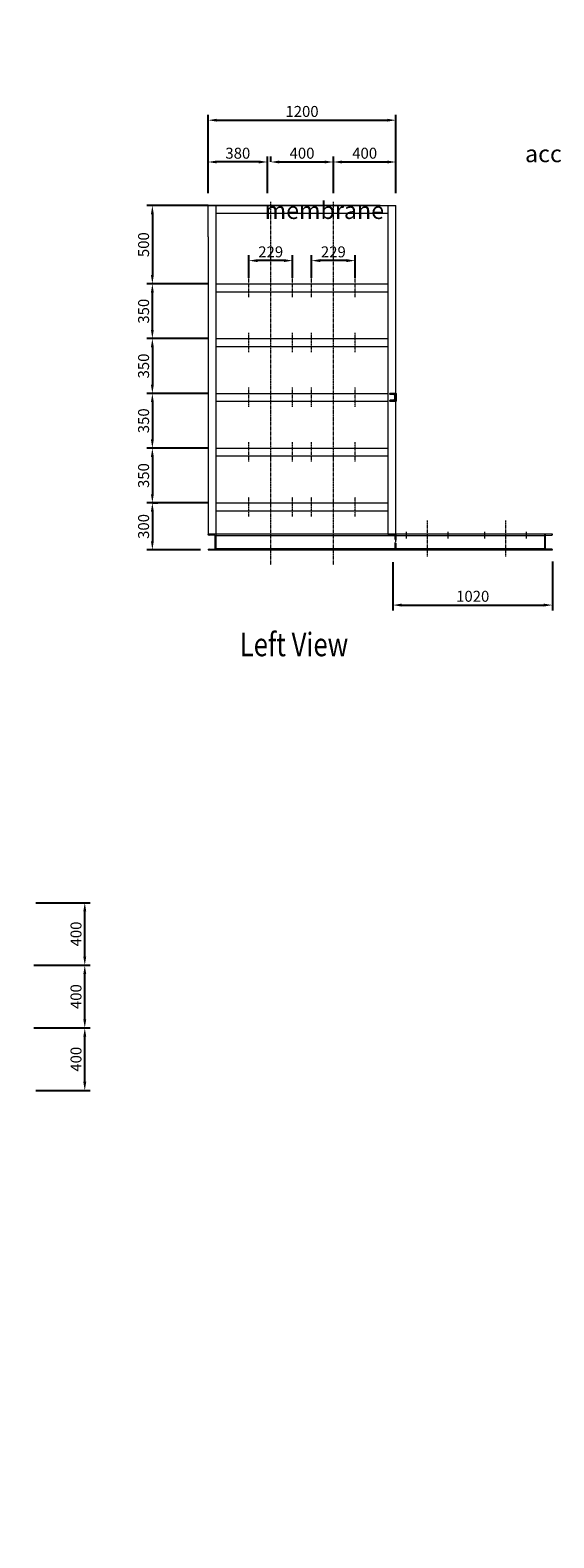
# Model space of a CAD drawing. Units: millimetres. Extents: x 312204 to 589430, y 23035 to 87672.
# Drawn here: x 383975 to 387319, y 77754 to 87386 of the extents above; entities that cross this region are included whole.
import ezdxf
from ezdxf.enums import TextEntityAlignment as Align

# ---------------------------------------------------------------- set-up
doc = ezdxf.new("R2010")
doc.units = ezdxf.units.MM
for name, pattern in [('ACAD_ISO04W100', [30, 24, -3, 0, -3]), ('CENTER', [2, 1.25, -0.25, 0.25, -0.25]), ('HIDDEN', [0.375, 0.25, -0.125])]:
    doc.linetypes.add(name, pattern=pattern)
for name, color, linetype, lineweight in [('CENTER', 11, 'ACAD_ISO04W100', 9), ('DIM', 1, 'Continuous', 9), ('LEG', 2, 'Continuous', 13), ('TEXT', 7, 'Continuous', 9)]:
    doc.layers.add(name, color=color, linetype=linetype, lineweight=lineweight)
doc.layers.add('steel', color=7, linetype='Continuous')
doc.layers.add('UPVC', color=6, linetype='Continuous')
doc.styles.get("Standard").update_dxf_attribs({"font": 'arial.ttf'})
doc.styles.add('YKM', font='arial.ttf')
doc.dimstyles.new('HIGH80', dxfattribs={"dimscale": 0.7, "dimtxt": 80, "dimasz": 80, "dimexe": 0, "dimexo": 0, "dimgap": 16, "dimtad": 1, "dimdsep": 46, "dimtxsty": 'Standard', "dimcen": 30, "dimadec": 0, "dimazin": 0, "dimtfac": 1, "dimtmove": 0, "dimatfit": 3, "dimfxl": 1, "dimarcsym": 0})

# ---------------------------------------------------------------- blocks, each defined once
blk = doc.blocks.new('*D272')
at = {"color": 3, "linetype": 'Continuous', "lineweight": -2, "transparency": 16777216}
for p, q in [((384011.8, 81811.8), (384358.9, 81811.8)), ((384323.9, 81467.8), (384323.9, 81755.8)), ((383998.2, 81411.8), (384358.9, 81411.8))]:
    blk.add_line(p, q, dxfattribs=at)
at = {"color": 3, "linetype": 'Continuous', "transparency": 16777216}
for points in [[(384314.6, 81755.8), (384333.3, 81755.8), (384323.9, 81811.8)], [(384314.6, 81467.8), (384333.3, 81467.8), (384323.9, 81411.8)]]:
    blk.add_solid(points, dxfattribs=at)
at = {"layer": 'Defpoints', "color": 0, "linetype": 'Continuous', "transparency": 16777216}
for p in [(384011.8, 81811.8), (384323.9, 81811.8), (383998.2, 81411.8)]:
    blk.add_point(p, dxfattribs=at)
at = {"color": 3, "linetype": 'Continuous', "lineweight": 9, "transparency": 16777216, "insert": (384277, 81611.8), "char_height": 70, "attachment_point": 5, "rotation": 90}
blk.add_mtext('400', dxfattribs=at)
blk = doc.blocks.new('*D273')
at = {"color": 3, "linetype": 'Continuous', "lineweight": -2, "transparency": 16777216}
for p, q in [((384011.8, 81411.8), (384358.9, 81411.8)), ((384323.9, 81067.8), (384323.9, 81355.8)), ((383998.2, 81011.8), (384358.9, 81011.8))]:
    blk.add_line(p, q, dxfattribs=at)
at = {"color": 3, "linetype": 'Continuous', "transparency": 16777216}
for points in [[(384314.6, 81355.8), (384333.3, 81355.8), (384323.9, 81411.8)], [(384314.6, 81067.8), (384333.3, 81067.8), (384323.9, 81011.8)]]:
    blk.add_solid(points, dxfattribs=at)
at = {"layer": 'Defpoints', "color": 0, "linetype": 'Continuous', "transparency": 16777216}
for p in [(384011.8, 81411.8), (384323.9, 81411.8), (383998.2, 81011.8)]:
    blk.add_point(p, dxfattribs=at)
at = {"color": 3, "linetype": 'Continuous', "lineweight": 9, "transparency": 16777216, "insert": (384277, 81211.8), "char_height": 70, "attachment_point": 5, "rotation": 90}
blk.add_mtext('400', dxfattribs=at)
blk = doc.blocks.new('*D274')
at = {"color": 3, "linetype": 'Continuous', "lineweight": -2, "transparency": 16777216}
for p, q in [((384011.8, 81011.8), (384358.9, 81011.8)), ((384323.9, 80667.8), (384323.9, 80955.8)), ((384011.8, 80611.8), (384358.9, 80611.8))]:
    blk.add_line(p, q, dxfattribs=at)
at = {"color": 3, "linetype": 'Continuous', "transparency": 16777216}
for points in [[(384314.6, 80955.8), (384333.3, 80955.8), (384323.9, 81011.8)], [(384314.6, 80667.8), (384333.3, 80667.8), (384323.9, 80611.8)]]:
    blk.add_solid(points, dxfattribs=at)
at = {"layer": 'Defpoints', "color": 0, "linetype": 'Continuous', "transparency": 16777216}
for p in [(384011.8, 81011.8), (384323.9, 81011.8), (384011.8, 80611.8)]:
    blk.add_point(p, dxfattribs=at)
at = {"color": 3, "linetype": 'Continuous', "lineweight": 9, "transparency": 16777216, "insert": (384277, 80811.8), "char_height": 70, "attachment_point": 5, "rotation": 90}
blk.add_mtext('400', dxfattribs=at)
blk = doc.blocks.new('*D286')
at = {"color": 3, "linetype": 'Continuous', "lineweight": -2, "transparency": 16777216}
for p, q in [((387311.2, 83991.7), (387311.2, 83678.3)), ((386291.2, 83986.6), (386291.2, 83678.3)), ((386347.2, 83713.3), (387255.2, 83713.3))]:
    blk.add_line(p, q, dxfattribs=at)
at = {"color": 3, "linetype": 'Continuous', "transparency": 16777216}
for points in [[(386347.2, 83722.6), (386347.2, 83704), (386291.2, 83713.3)], [(387255.2, 83722.6), (387255.2, 83704), (387311.2, 83713.3)]]:
    blk.add_solid(points, dxfattribs=at)
at = {"layer": 'Defpoints', "color": 0, "linetype": 'Continuous', "transparency": 16777216}
for p in [(387311.2, 83991.7), (386291.2, 83986.6), (387311.2, 83713.3)]:
    blk.add_point(p, dxfattribs=at)
at = {"color": 3, "linetype": 'Continuous', "lineweight": 9, "transparency": 16777216, "insert": (386801.2, 83760.2), "char_height": 70, "attachment_point": 5}
blk.add_mtext('1020', dxfattribs=at)
blk = doc.blocks.new('*D287')
at = {"color": 3, "linetype": 'Continuous', "lineweight": -2, "transparency": 16777216}
for p, q in [((385111.2, 85765.6), (384720.5, 85765.6)), ((384755.5, 85471.6), (384755.5, 85709.6)), ((385111.2, 85415.6), (384720.5, 85415.6))]:
    blk.add_line(p, q, dxfattribs=at)
at = {"color": 3, "linetype": 'Continuous', "transparency": 16777216}
for points in [[(384746.2, 85709.6), (384764.8, 85709.6), (384755.5, 85765.6)], [(384746.2, 85471.6), (384764.8, 85471.6), (384755.5, 85415.6)]]:
    blk.add_solid(points, dxfattribs=at)
at = {"layer": 'Defpoints', "color": 0, "linetype": 'Continuous', "transparency": 16777216}
for p in [(384755.5, 85765.6), (385111.2, 85765.6), (385111.2, 85415.6)]:
    blk.add_point(p, dxfattribs=at)
at = {"color": 3, "linetype": 'Continuous', "lineweight": 9, "transparency": 16777216, "insert": (384708.5, 85590.6), "char_height": 70, "attachment_point": 5, "rotation": 90}
blk.add_mtext('350', dxfattribs=at)
blk = doc.blocks.new('*D288')
at = {"color": 3, "linetype": 'Continuous', "lineweight": -2, "transparency": 16777216}
for p, q in [((385111.2, 86265.6), (384720.5, 86265.6)), ((384755.5, 86209.6), (384755.5, 85821.6)), ((385106, 85765.6), (384720.5, 85765.6))]:
    blk.add_line(p, q, dxfattribs=at)
at = {"color": 3, "linetype": 'Continuous', "transparency": 16777216}
for points in [[(384746.2, 86209.6), (384764.8, 86209.6), (384755.5, 86265.6)], [(384746.2, 85821.6), (384764.8, 85821.6), (384755.5, 85765.6)]]:
    blk.add_solid(points, dxfattribs=at)
at = {"layer": 'Defpoints', "color": 0, "linetype": 'Continuous', "transparency": 16777216}
for p in [(385111.2, 86265.6), (384755.5, 85765.6), (385106, 85765.6)]:
    blk.add_point(p, dxfattribs=at)
at = {"color": 3, "linetype": 'Continuous', "lineweight": 9, "transparency": 16777216, "insert": (384708.5, 86015.6), "char_height": 70, "attachment_point": 5, "rotation": 90}
blk.add_mtext('500', dxfattribs=at)
blk = doc.blocks.new('*D289')
at = {"color": 3, "linetype": 'Continuous', "lineweight": -2, "transparency": 16777216}
for p, q in [((385111.2, 85415.6), (384720.5, 85415.6)), ((384755.5, 85359.6), (384755.5, 85121.6)), ((385111.2, 85065.6), (384720.5, 85065.6))]:
    blk.add_line(p, q, dxfattribs=at)
at = {"color": 3, "linetype": 'Continuous', "transparency": 16777216}
for points in [[(384746.2, 85359.6), (384764.8, 85359.6), (384755.5, 85415.6)], [(384746.2, 85121.6), (384764.8, 85121.6), (384755.5, 85065.6)]]:
    blk.add_solid(points, dxfattribs=at)
at = {"layer": 'Defpoints', "color": 0, "linetype": 'Continuous', "transparency": 16777216}
for p in [(385111.2, 85415.6), (384755.5, 85065.6), (385111.2, 85065.6)]:
    blk.add_point(p, dxfattribs=at)
at = {"color": 3, "linetype": 'Continuous', "lineweight": 9, "transparency": 16777216, "insert": (384708.5, 85240.6), "char_height": 70, "attachment_point": 5, "rotation": 90}
blk.add_mtext('350', dxfattribs=at)
blk = doc.blocks.new('*D290')
at = {"color": 3, "linetype": 'Continuous', "lineweight": -2, "transparency": 16777216}
for p, q in [((385098.7, 85065.6), (384720.5, 85065.6)), ((384755.5, 85009.6), (384755.5, 84771.6)), ((385111.2, 84715.6), (384720.5, 84715.6))]:
    blk.add_line(p, q, dxfattribs=at)
at = {"color": 3, "linetype": 'Continuous', "transparency": 16777216}
for points in [[(384746.2, 85009.6), (384764.8, 85009.6), (384755.5, 85065.6)], [(384746.2, 84771.6), (384764.8, 84771.6), (384755.5, 84715.6)]]:
    blk.add_solid(points, dxfattribs=at)
at = {"layer": 'Defpoints', "color": 0, "linetype": 'Continuous', "transparency": 16777216}
for p in [(385098.7, 85065.6), (384755.5, 84715.6), (385111.2, 84715.6)]:
    blk.add_point(p, dxfattribs=at)
at = {"color": 3, "linetype": 'Continuous', "lineweight": 9, "transparency": 16777216, "insert": (384708.5, 84890.6), "char_height": 70, "attachment_point": 5, "rotation": 90}
blk.add_mtext('350', dxfattribs=at)
blk = doc.blocks.new('*D291')
at = {"color": 3, "linetype": 'Continuous', "lineweight": -2, "transparency": 16777216}
for p, q in [((384755.5, 84365.6), (384790.5, 84365.6)), ((384755.5, 84309.6), (384755.5, 84121.3)), ((385063.5, 84065.3), (384720.5, 84065.3))]:
    blk.add_line(p, q, dxfattribs=at)
at = {"color": 3, "linetype": 'Continuous', "transparency": 16777216}
for points in [[(384746.2, 84309.6), (384764.8, 84309.6), (384755.5, 84365.6)], [(384746.2, 84121.3), (384764.8, 84121.3), (384755.5, 84065.3)]]:
    blk.add_solid(points, dxfattribs=at)
at = {"layer": 'Defpoints', "color": 0, "linetype": 'Continuous', "transparency": 16777216}
for p in [(384755.5, 84365.6), (384755.5, 84065.3), (385063.5, 84065.3)]:
    blk.add_point(p, dxfattribs=at)
at = {"color": 3, "linetype": 'Continuous', "lineweight": 9, "transparency": 16777216, "insert": (384708.5, 84215.5), "char_height": 70, "attachment_point": 5, "rotation": 90}
blk.add_mtext('300', dxfattribs=at)
blk = doc.blocks.new('*D292')
at = {"color": 3, "linetype": 'Continuous', "lineweight": -2, "transparency": 16777216}
for p, q in [((385111.2, 86344.3), (385111.2, 86578.9)), ((385435.2, 86543.9), (385167.2, 86543.9)), ((385491.2, 86344.3), (385491.2, 86578.9))]:
    blk.add_line(p, q, dxfattribs=at)
at = {"color": 3, "linetype": 'Continuous', "transparency": 16777216}
for points in [[(385167.2, 86553.2), (385167.2, 86534.6), (385111.2, 86543.9)], [(385435.2, 86553.2), (385435.2, 86534.6), (385491.2, 86543.9)]]:
    blk.add_solid(points, dxfattribs=at)
at = {"layer": 'Defpoints', "color": 0, "linetype": 'Continuous', "transparency": 16777216}
for p in [(385111.2, 86543.9), (385111.2, 86344.3), (385491.2, 86344.3)]:
    blk.add_point(p, dxfattribs=at)
at = {"color": 3, "linetype": 'Continuous', "lineweight": 9, "transparency": 16777216, "insert": (385301.2, 86590.9), "char_height": 70, "attachment_point": 5}
blk.add_mtext('380', dxfattribs=at)
blk = doc.blocks.new('*D293')
at = {"color": 3, "linetype": 'Continuous', "lineweight": -2, "transparency": 16777216}
for p, q in [((385511.2, 86543.9), (385511.2, 86578.9)), ((385567.2, 86543.9), (385855.2, 86543.9)), ((385911.2, 86344.3), (385911.2, 86578.9))]:
    blk.add_line(p, q, dxfattribs=at)
at = {"color": 3, "linetype": 'Continuous', "transparency": 16777216}
for points in [[(385567.2, 86553.2), (385567.2, 86534.6), (385511.2, 86543.9)], [(385855.2, 86553.2), (385855.2, 86534.6), (385911.2, 86543.9)]]:
    blk.add_solid(points, dxfattribs=at)
at = {"layer": 'Defpoints', "color": 0, "linetype": 'Continuous', "transparency": 16777216}
for p in [(385511.2, 86543.9), (385911.2, 86543.9), (385911.2, 86344.3)]:
    blk.add_point(p, dxfattribs=at)
at = {"color": 3, "linetype": 'Continuous', "lineweight": 9, "transparency": 16777216, "insert": (385711.2, 86590.9), "char_height": 70, "attachment_point": 5}
blk.add_mtext('400', dxfattribs=at)
blk = doc.blocks.new('*D294')
at = {"color": 3, "linetype": 'Continuous', "lineweight": -2, "transparency": 16777216}
for p, q in [((385911.2, 86344.3), (385911.2, 86578.9)), ((385967.2, 86543.9), (386255.2, 86543.9)), ((386311.2, 86344.3), (386311.2, 86578.9))]:
    blk.add_line(p, q, dxfattribs=at)
at = {"color": 3, "linetype": 'Continuous', "transparency": 16777216}
for points in [[(385967.2, 86553.2), (385967.2, 86534.6), (385911.2, 86543.9)], [(386255.2, 86553.2), (386255.2, 86534.6), (386311.2, 86543.9)]]:
    blk.add_solid(points, dxfattribs=at)
at = {"layer": 'Defpoints', "color": 0, "linetype": 'Continuous', "transparency": 16777216}
for p in [(386311.2, 86543.9), (385911.2, 86344.3), (386311.2, 86344.3)]:
    blk.add_point(p, dxfattribs=at)
at = {"color": 3, "linetype": 'Continuous', "lineweight": 9, "transparency": 16777216, "insert": (386111.2, 86590.9), "char_height": 70, "attachment_point": 5}
blk.add_mtext('400', dxfattribs=at)
blk = doc.blocks.new('*D295')
at = {"color": 3, "linetype": 'Continuous', "lineweight": -2, "transparency": 16777216}
for p, q in [((385111.2, 86344.3), (385111.2, 86845.9)), ((385167.2, 86810.9), (386255.2, 86810.9)), ((386311.2, 86344.3), (386311.2, 86845.9))]:
    blk.add_line(p, q, dxfattribs=at)
at = {"color": 3, "linetype": 'Continuous', "transparency": 16777216}
for points in [[(385167.2, 86820.2), (385167.2, 86801.6), (385111.2, 86810.9)], [(386255.2, 86820.2), (386255.2, 86801.6), (386311.2, 86810.9)]]:
    blk.add_solid(points, dxfattribs=at)
at = {"layer": 'Defpoints', "color": 0, "linetype": 'Continuous', "transparency": 16777216}
for p in [(386311.2, 86810.9), (385111.2, 86344.3), (386311.2, 86344.3)]:
    blk.add_point(p, dxfattribs=at)
at = {"color": 3, "linetype": 'Continuous', "lineweight": 9, "transparency": 16777216, "insert": (385711.2, 86857.8), "char_height": 70, "attachment_point": 5}
blk.add_mtext('1200', dxfattribs=at)
blk = doc.blocks.new('*D304')
at = {"color": 3, "linetype": 'Continuous', "lineweight": -2, "transparency": 16777216}
for p, q in [((385371.2, 85802.8), (385371.2, 85948.7)), ((385651.2, 85802.8), (385651.2, 85948.7)), ((385595.2, 85913.7), (385427.2, 85913.7))]:
    blk.add_line(p, q, dxfattribs=at)
at = {"color": 3, "linetype": 'Continuous', "transparency": 16777216}
for points in [[(385427.2, 85923.1), (385427.2, 85904.4), (385371.2, 85913.7)], [(385595.2, 85923.1), (385595.2, 85904.4), (385651.2, 85913.7)]]:
    blk.add_solid(points, dxfattribs=at)
at = {"layer": 'Defpoints', "color": 0, "linetype": 'Continuous', "transparency": 16777216}
for p in [(385371.2, 85913.7), (385371.2, 85802.8), (385651.2, 85802.8)]:
    blk.add_point(p, dxfattribs=at)
at = {"color": 3, "linetype": 'Continuous', "lineweight": 9, "transparency": 16777216, "insert": (385511.2, 85960.7), "char_height": 70, "attachment_point": 5}
blk.add_mtext('229', dxfattribs=at)
blk = doc.blocks.new('*D297')
at = {"color": 3, "linetype": 'Continuous', "lineweight": -2, "transparency": 16777216}
for p, q in [((385098.7, 84715.6), (384720.5, 84715.6)), ((384755.5, 84659.6), (384755.5, 84421.6)), ((385111.2, 84365.6), (384720.5, 84365.6))]:
    blk.add_line(p, q, dxfattribs=at)
at = {"color": 3, "linetype": 'Continuous', "transparency": 16777216}
for points in [[(384746.2, 84659.6), (384764.8, 84659.6), (384755.5, 84715.6)], [(384746.2, 84421.6), (384764.8, 84421.6), (384755.5, 84365.6)]]:
    blk.add_solid(points, dxfattribs=at)
at = {"layer": 'Defpoints', "color": 0, "linetype": 'Continuous', "transparency": 16777216}
for p in [(385098.7, 84715.6), (384755.5, 84365.6), (385111.2, 84365.6)]:
    blk.add_point(p, dxfattribs=at)
at = {"color": 3, "linetype": 'Continuous', "lineweight": 9, "transparency": 16777216, "insert": (384708.5, 84540.6), "char_height": 70, "attachment_point": 5, "rotation": 90}
blk.add_mtext('350', dxfattribs=at)
blk = doc.blocks.new('*D305')
at = {"color": 3, "linetype": 'Continuous', "lineweight": -2, "transparency": 16777216}
for p, q in [((385771.2, 85802.8), (385771.2, 85948.7)), ((386051.2, 85802.8), (386051.2, 85948.7)), ((385995.2, 85913.7), (385827.2, 85913.7))]:
    blk.add_line(p, q, dxfattribs=at)
at = {"color": 3, "linetype": 'Continuous', "transparency": 16777216}
for points in [[(385827.2, 85923.1), (385827.2, 85904.4), (385771.2, 85913.7)], [(385995.2, 85923.1), (385995.2, 85904.4), (386051.2, 85913.7)]]:
    blk.add_solid(points, dxfattribs=at)
at = {"layer": 'Defpoints', "color": 0, "linetype": 'Continuous', "transparency": 16777216}
for p in [(385771.2, 85913.7), (385771.2, 85802.8), (386051.2, 85802.8)]:
    blk.add_point(p, dxfattribs=at)
at = {"color": 3, "linetype": 'Continuous', "lineweight": 9, "transparency": 16777216, "insert": (385911.2, 85960.7), "char_height": 70, "attachment_point": 5}
blk.add_mtext('229', dxfattribs=at)

msp = doc.modelspace()

# ---------------------------------------------------------------- linework, layer by layer
at = {"color": 3, "linetype": 'Continuous', "lineweight": 9}
for p, q in [((386211.214, 86265.638), (385111.214, 86265.638)), ((385111.214, 86265.638), (386311.214, 86265.638))]:
    msp.add_line(p, q, dxfattribs=at)
at = {"layer": 'CENTER', "color": 1, "lineweight": 9, "ltscale": 50}
for p, q in [((386378.214, 84138.199), (386378.214, 84181.976)), ((386644.214, 84138.199), (386644.214, 84181.976)), ((386878.214, 84138.199), (386878.214, 84181.976)), ((387144.214, 84138.199), (387144.214, 84181.976))]:
    msp.add_line(p, q, dxfattribs=at)
at = {"layer": 'DIM', "color": 0}
for p, q in [((385111.214, 86065.638), (385111.214, 86265.638)), ((385161.214, 86265.638), (385161.214, 84165.345)), ((385111.214, 86065.638), (385111.214, 84165.345)), ((387311.214, 84165.345), (385111.214, 84165.345))]:
    msp.add_line(p, q, dxfattribs=at)
at = {"layer": 'DIM', "color": 1, "linetype": 'CENTER', "lineweight": 9}
for p, q in [((385511.214, 83969.719), (385511.214, 86290.209)), ((385911.214, 83969.719), (385911.214, 86290.209)), ((385371.214, 85679.316), (385371.214, 85802.8)), ((385651.214, 85679.316), (385651.214, 85802.8)), ((385771.214, 85679.316), (385771.214, 85802.8)), ((386051.214, 85679.316), (386051.214, 85802.8)), ((385371.214, 85329.258), (385371.214, 85452.742)), ((385651.214, 85329.258), (385651.214, 85452.742)), ((385771.214, 85329.258), (385771.214, 85452.742)), ((386051.214, 85329.258), (386051.214, 85452.742)), ((385371.214, 84980.029), (385371.214, 85103.512)), ((385651.214, 84980.029), (385651.214, 85103.512)), ((385771.214, 84980.029), (385771.214, 85103.512)), ((386051.214, 84980.029), (386051.214, 85103.512)), ((385371.214, 84630.029), (385371.214, 84753.512)), ((385651.214, 84630.029), (385651.214, 84753.512)), ((385771.214, 84630.029), (385771.214, 84753.512)), ((386051.214, 84630.029), (386051.214, 84753.512)), ((385371.214, 84280.029), (385371.214, 84403.512)), ((385651.214, 84280.029), (385651.214, 84403.512)), ((385771.214, 84280.029), (385771.214, 84403.512)), ((386051.214, 84280.029), (386051.214, 84403.512)), ((386511.214, 84253.007), (386511.214, 84024.154)), ((387011.214, 84253.007), (387011.214, 84024.154))]:
    msp.add_line(p, q, dxfattribs=at)
at = {"layer": 'DIM', "color": 7}
for p, q in [((385161.214, 85364.867), (386261.214, 85364.867)), ((385161.214, 84157.329), (387261.214, 84157.329)), ((385161.214, 84073.947), (387261.214, 84073.947))]:
    msp.add_line(p, q, dxfattribs=at)
at = {"layer": 'LEG', "color": 0}
for p, q in [((386261.214, 86215.638), (385161.214, 86215.638)), ((386261.214, 84165.345), (386261.214, 86265.638)), ((386311.214, 84401.795), (386311.214, 86265.638)), ((385161.214, 85765.638), (386261.214, 85765.638)), ((385161.214, 85714.925), (386261.214, 85714.925)), ((385161.214, 85415.638), (386261.214, 85415.638)), ((385161.214, 85065.638), (386261.214, 85065.638)), ((385161.214, 85015.638), (386261.214, 85015.638)), ((385161.214, 84715.638), (386261.214, 84715.638)), ((385161.214, 84665.638), (386261.214, 84665.638)), ((386311.214, 84115.638), (386311.214, 84401.795)), ((385161.214, 84365.638), (386261.214, 84365.638)), ((385161.214, 84315.638), (386261.214, 84315.638)), ((385111.214, 84163.76), (385111.214, 84165.345)), ((385116.601, 84160.62), (385111.507, 84163.052)), ((385153.369, 84158.492), (385117.739, 84160.331)), ((385156.214, 84075.194), (385156.214, 84155.496)), ((385161.214, 84165.345), (385161.214, 84065.345)), ((385161.214, 84165.345), (385161.214, 84065.345)), ((387261.214, 84165.345), (387261.214, 84065.345)), ((387261.214, 84065.345), (387261.214, 84165.345)), ((387266.214, 84075.194), (387266.214, 84155.496)), ((387269.06, 84158.492), (387304.689, 84160.331)), ((387305.828, 84160.62), (387310.922, 84163.052)), ((387311.214, 84163.76), (387311.214, 84165.345)), ((385111.214, 84065.345), (385111.214, 84066.931)), ((385111.214, 84065.345), (387311.214, 84065.345)), ((385111.507, 84067.638), (385116.601, 84070.071)), ((385117.739, 84070.36), (385153.369, 84072.198)), ((387304.689, 84070.36), (387269.06, 84072.198)), ((387310.922, 84067.638), (387305.828, 84070.071)), ((387311.214, 84065.345), (387311.214, 84066.931))]:
    msp.add_line(p, q, dxfattribs=at)
for centre, radius, start, end in [((385112.214, 84163.76), 1, 180, 225), ((385117.894, 84163.327), 3, 244.4712206, 267.0459802), ((385153.214, 84155.496), 3, 0, 87.0459802), ((387269.214, 84155.496), 3, 92.9540198, 180), ((387304.535, 84163.327), 3, 272.9540198, 295.5287794), ((387310.214, 84163.76), 1, 315, 0), ((385112.214, 84066.931), 1, 135, 180), ((385117.894, 84067.364), 3, 92.9540198, 115.5287794), ((385153.214, 84075.194), 3, 272.9540198, 0), ((387269.214, 84075.194), 3, 180, 267.0459802), ((387304.535, 84067.364), 3, 64.4712206, 87.0459802), ((387310.214, 84066.931), 1, 0, 45)]:
    msp.add_arc(centre, radius, start, end, dxfattribs=at)
at = {"layer": 'steel'}
msp.add_lwpolyline([(386306.214, 85030.138), (386306.214, 85051.138, 0.39416318), (386299.697, 85058.121), (386276.473, 85059.725, -0.39416318), (386273.214, 85063.217), (386273.214, 85065.638), (386311.214, 85065.638), (386311.214, 85015.638), (386273.214, 85015.638), (386273.214, 85018.059, -0.39416318), (386276.473, 85021.551), (386299.697, 85023.155, 0.39416318)], format="xyb", close=True, dxfattribs=at)
at = {"layer": 'UPVC', "linetype": 'HIDDEN', "lineweight": 9, "ltscale": 150}
for p, q in [((386261.214, 84163.76), (386261.214, 84165.345)), ((386266.601, 84160.62), (386261.507, 84163.052)), ((386303.369, 84158.492), (386267.739, 84160.331)), ((386306.214, 84075.194), (386306.214, 84155.496)), ((386311.214, 84163.76), (386311.214, 84165.345)), ((386311.214, 84165.345), (386311.214, 84065.345)), ((386311.214, 84165.345), (386311.214, 84065.345)), ((386261.214, 84065.345), (386261.214, 84066.931)), ((386261.507, 84067.638), (386266.601, 84070.071)), ((386267.739, 84070.36), (386303.369, 84072.198))]:
    msp.add_line(p, q, dxfattribs=at)
for centre, radius, start, end in [((386262.214, 84163.76), 1, 180, 225), ((386267.894, 84163.327), 3, 244.4712206, 267.0459802), ((386303.214, 84155.496), 3, 0, 87.0459802), ((386262.214, 84066.931), 1, 135, 180), ((386267.894, 84067.364), 3, 92.9540198, 115.5287794), ((386303.214, 84075.194), 3, 272.9540198, 0)]:
    msp.add_arc(centre, radius, start, end, dxfattribs=at)

# ---------------------------------------------------------------- texts
at = {"lineweight": 9, "insert": (372484.834, 85998.597), "char_height": 108.78217, "width": 1338.92163, "attachment_point": 7}
msp.add_mtext('\\pi49.34308;The pore diameter \\P\\pi299.85373;is prepared \\P\\pi134.67698;according to the \\P\\pi119.39109;membrane shell.', dxfattribs=at)
at = {"color": 3, "linetype": 'HIDDEN', "lineweight": 9, "char_height": 144, "attachment_point": 1}
for s, insert in [('\\pi1665.73967;\\P\\pi1225.14486;Skid BOM', (366217.906, 79825.224)), ('\\pi902.76559;Pipe Material List\\P\\pi1225.14486;Skid BOM', (338386.616, 78620.989))]:
    msp.add_mtext_dynamic_manual_height_columns(s, width=3331.47935, gutter_width=5, heights=[0], dxfattribs=dict(at, insert=insert))
at = {"layer": 'TEXT', "color": 0, "lineweight": 18, "style": 'YKM', "width": 0.8}
msp.add_text('%%ULeft View', height=150, dxfattribs=at).set_placement((385659.967, 83461.633), align=Align.MIDDLE_CENTER)

# ---------------------------------------------------------------- dimensions: what is measured, and where the dimension line sits
at = {"color": 3, "linetype": 'Continuous', "lineweight": 9}
for base, p1, p2, picture, middle in [((386311.214, 86810.908), (385111.214, 86344.253), (386311.214, 86344.253), '*D295', (385711.214, 86857.848)), ((385111.214, 86543.912), (385491.214, 86344.253), (385111.214, 86344.253), '*D292', (385301.214, 86590.876)), ((385911.214, 86543.912), (385511.214, 86543.912), (385911.214, 86344.253), '*D293', (385711.214, 86590.852)), ((386311.214, 86543.912), (385911.214, 86344.253), (386311.214, 86344.253), '*D294', (386111.214, 86590.852)), ((387311.214, 83713.296), (386291.214, 83986.616), (387311.214, 83991.689), '*D286', (386801.214, 83760.236))]:
    dim = msp.add_linear_dim(base=base, p1=p1, p2=p2, dimstyle='HIGH80', override={"dimtxt": 100, "dimexe": 50, "dimdec": 0, "dimclrd": 3, "dimclre": 3, "dimclrt": 3}, dxfattribs=at)
    dim.commit()
    dim.dimension.update_dxf_attribs({"geometry": picture, "text_midpoint": middle})
for base, p1, p2, picture, middle in [((384755.488, 85765.638), (385111.214, 86265.638), (385106.005, 85765.638), '*D288', (384755.488, 86015.638)), ((384323.926, 81011.799), (384011.8, 80611.799), (384011.8, 81011.799), '*D274', (384323.926, 80811.799))]:
    dim = msp.add_linear_dim(base=base, p1=p1, p2=p2, angle=90, dimstyle='HIGH80', override={"dimtxt": 100, "dimexe": 50, "dimdec": 0, "dimclrd": 3, "dimclre": 3, "dimclrt": 3}, dxfattribs=at)
    dim.commit()
    dim.dimension.update_dxf_attribs({"geometry": picture, "text_midpoint": middle, "dimtype": 160})
for base, p1, p2, picture, middle in [((385371.214, 85913.718), (385651.214, 85802.8), (385371.214, 85802.8), '*D304', (385511.214, 85913.718)), ((385771.214, 85913.718), (386051.214, 85802.8), (385771.214, 85802.8), '*D305', (385911.214, 85913.718))]:
    dim = msp.add_linear_dim(base=base, p1=p1, p2=p2, angle=180, text='229', dimstyle='HIGH80', override={"dimtxt": 100, "dimexe": 50, "dimdec": 0, "dimclrd": 3, "dimclre": 3, "dimclrt": 3}, dxfattribs=at)
    dim.commit()
    dim.dimension.update_dxf_attribs({"geometry": picture, "text_midpoint": middle, "dimtype": 160})
for base, p1, p2, picture, middle in [((384755.488, 85765.638), (385111.214, 85415.638), (385111.214, 85765.638), '*D287', (384708.524, 85590.638)), ((384755.488, 85065.638), (385111.214, 85415.638), (385111.214, 85065.638), '*D289', (384708.524, 85240.638)), ((384755.488, 84715.638), (385098.714, 85065.638), (385111.214, 84715.638), '*D290', (384708.524, 84890.638)), ((384755.488, 84365.638), (385098.714, 84715.638), (385111.214, 84365.638), '*D297', (384708.524, 84540.638)), ((384755.488, 84065.345), (384755.488, 84365.638), (385063.513, 84065.345), '*D291', (384708.524, 84215.492)), ((384323.926, 81811.799), (383998.209, 81411.799), (384011.8, 81811.799), '*D272', (384276.986, 81611.799)), ((384323.926, 81411.799), (383998.209, 81011.799), (384011.8, 81411.799), '*D273', (384276.986, 81211.799))]:
    dim = msp.add_linear_dim(base=base, p1=p1, p2=p2, angle=90, dimstyle='HIGH80', override={"dimtxt": 100, "dimexe": 50, "dimdec": 0, "dimclrd": 3, "dimclre": 3, "dimclrt": 3}, dxfattribs=at)
    dim.commit()
    dim.dimension.update_dxf_attribs({"geometry": picture, "text_midpoint": middle})

doc.saveas('drawing.dxf')
